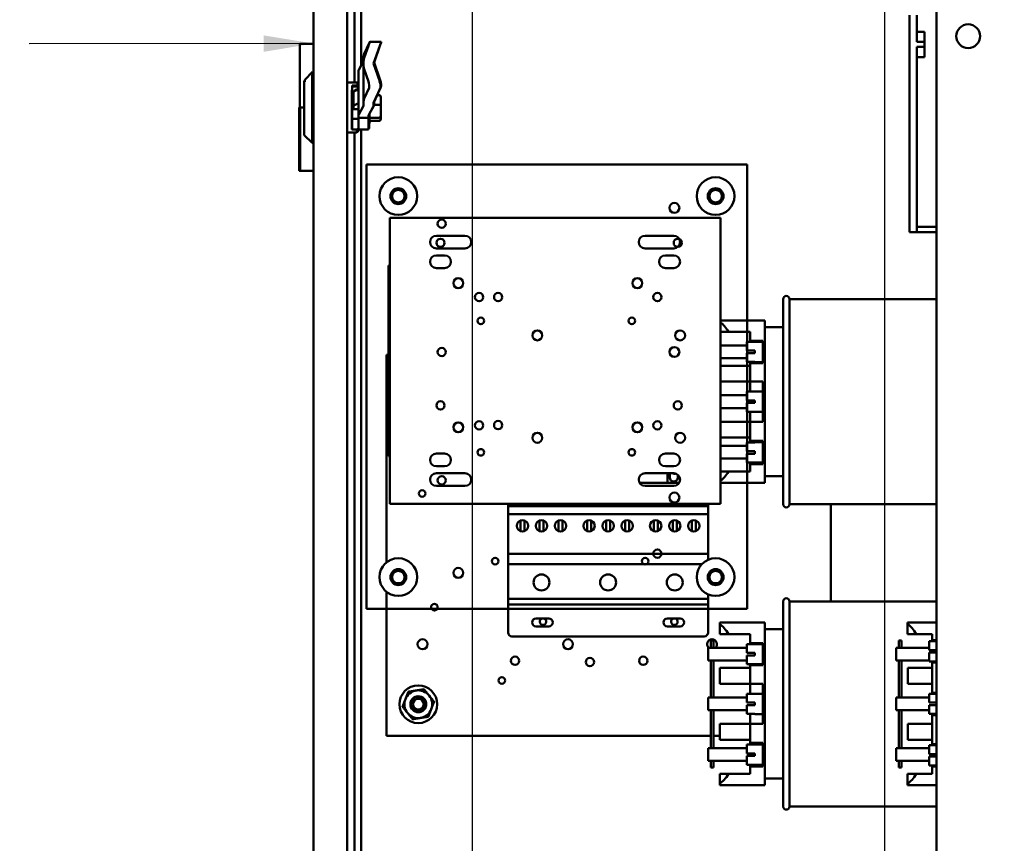
# Model space of a CAD drawing. Units: inches. Extents: x 3 to 140, y 2 to 109.
# Drawn here: x 114 to 127, y 79 to 90 of the extents above; entities that cross this region are included whole.
import ezdxf

# ---------------------------------------------------------------- set-up
doc = ezdxf.new("R2010")
doc.units = ezdxf.units.IN
doc.header["$LTSCALE"] = 6.5
doc.header["$MEASUREMENT"] = 0
for name, color, linetype, lineweight in [('Dimension (ANSI)', 7, 'Continuous', 25), ('Symbol (ANSI)', 7, 'Continuous', 25), ('Visible (ANSI)', 7, 'Continuous', 50)]:
    doc.layers.add(name, color=color, linetype=linetype, lineweight=lineweight)
doc.styles.add('Note Text (ANSI)', font='tahoma.ttf')
doc.dimstyles.new('Default (ANSI)', dxfattribs={"dimscale": 6.5, "dimtxt": 0.12, "dimasz": 0.098425, "dimexe": 0.125, "dimexo": 0.0625, "dimgap": 0.031496, "dimtad": 0, "dimtih": 1, "dimtoh": 1, "dimrnd": 1e-08, "dimzin": 0, "dimdsep": 46, "dimtxsty": 'Note Text (ANSI)', "dimcen": 0.09, "dimdle": 0.393701, "dimclrd": 256, "dimclre": 256, "dimclrt": 256, "dimadec": 0, "dimazin": 1, "dimtfac": 1, "dimtofl": 0, "dimtmove": 0, "dimatfit": 3, "dimfxl": 1, "dimtolj": 1, "dimtzin": 4, "dimlwd": -1, "dimlwe": -1, "dimarcsym": 0})
doc.dimstyles.new('Default (ANSI)$7', dxfattribs={"dimscale": 6.5, "dimtxt": 0.12, "dimasz": 0.098425, "dimexe": 0.125, "dimexo": 0.0625, "dimgap": 0.031496, "dimtad": 0, "dimtih": 1, "dimtoh": 1, "dimrnd": 1e-08, "dimzin": 0, "dimdsep": 46, "dimtxsty": 'Note Text (ANSI)', "dimcen": 0.09, "dimdle": 0.393701, "dimclrd": 256, "dimclre": 256, "dimclrt": 256, "dimadec": 0, "dimazin": 1, "dimtfac": 1, "dimtofl": 0, "dimtmove": 0, "dimatfit": 3, "dimfxl": 1, "dimtolj": 1, "dimtzin": 4, "dimlwd": -1, "dimlwe": -1, "dimarcsym": 0})

# ---------------------------------------------------------------- blocks, each defined once
blk = doc.blocks.new('*D8')
at = {"layer": 'Defpoints', "color": 0, "transparency": 16777216}
for p in [(124.975, 94.064), (119.694, 68.474), (124.975, 68.474)]:
    blk.add_point(p, dxfattribs=at)
at = {"layer": 'Dimension (ANSI)', "transparency": 16777216}
for p, q in [((119.694, 68.88), (119.694, 94.877)), ((124.975, 68.88), (124.975, 94.877)), ((120.334, 94.064), (121.133, 94.064)), ((124.335, 94.064), (123.536, 94.064))]:
    blk.add_line(p, q, dxfattribs=at)
for points in [[(120.334, 94.171), (120.334, 93.958), (119.694, 94.064)], [(124.335, 94.171), (124.335, 93.958), (124.975, 94.064)]]:
    blk.add_solid(points, dxfattribs=at)
at = {"layer": 'Dimension (ANSI)', "transparency": 16777216, "insert": (121.338, 94.47), "char_height": 0.78, "attachment_point": 1, "style": 'Note Text (ANSI)'}
blk.add_mtext('\\A1;6.50', dxfattribs=at)
blk = doc.blocks.new('*D13')
at = {"layer": 'Defpoints', "color": 0, "transparency": 16777216}
for p in [(119.694, 94.064), (117.66, 92.458), (119.694, 68.474)]:
    blk.add_point(p, dxfattribs=at)
at = {"layer": 'Dimension (ANSI)', "transparency": 16777216}
for p, q in [((117.66, 92.864), (117.66, 94.877)), ((119.694, 68.88), (119.694, 94.877)), ((117.66, 94.064), (116.681, 94.064)), ((119.054, 94.064), (118.3, 94.064))]:
    blk.add_line(p, q, dxfattribs=at)
for points in [[(118.3, 94.171), (118.3, 93.958), (117.66, 94.064)], [(119.054, 94.171), (119.054, 93.958), (119.694, 94.064)]]:
    blk.add_solid(points, dxfattribs=at)
at = {"layer": 'Dimension (ANSI)', "transparency": 16777216, "insert": (114.495, 94.471), "char_height": 0.78, "attachment_point": 1, "style": 'Note Text (ANSI)'}
blk.add_mtext('\\A1;2.50', dxfattribs=at)
blk = doc.blocks.new('*D14')
at = {"layer": 'Defpoints', "color": 0, "transparency": 16777216}
for p in [(133.829, 92.678), (124.975, 68.474), (135.603, 68.474)]:
    blk.add_point(p, dxfattribs=at)
at = {"layer": 'Dimension (ANSI)', "transparency": 16777216}
for p, q in [((134.235, 92.678), (136.416, 92.678)), ((135.603, 92.039), (135.603, 81.187)), ((135.603, 69.114), (135.603, 79.965)), ((125.381, 68.474), (136.416, 68.474))]:
    blk.add_line(p, q, dxfattribs=at)
for points in [[(135.497, 92.039), (135.71, 92.039), (135.603, 92.678)], [(135.497, 69.114), (135.71, 69.114), (135.603, 68.474)]]:
    blk.add_solid(points, dxfattribs=at)
at = {"layer": 'Dimension (ANSI)', "transparency": 16777216, "insert": (134.124, 80.982), "char_height": 0.78, "attachment_point": 1, "style": 'Note Text (ANSI)'}
blk.add_mtext('\\A1; \\fTahoma|b0|i0;30.00', dxfattribs=at)

msp = doc.modelspace()

# ---------------------------------------------------------------- linework, layer by layer
at = {"layer": 'Visible (ANSI)'}
for p, q in [((117.6603, 63.131), (117.6603, 92.458)), ((118.0909, 92.4758), (118.0909, 36.8236)), ((118.184, 89.0397), (118.184, 92.4949)), ((125.6354, 91.857), (125.6354, 70.3356)), ((118.2685, 89.2557), (118.2685, 91.0056)), ((125.2881, 89.9019), (125.2881, 89.1501)), ((125.3856, 89.5583), (125.3856, 89.9019)), ((125.4831, 89.6885), (125.3856, 89.6885)), ((125.4831, 89.5583), (125.4831, 89.6885)), ((117.6603, 89.5325), (117.4836, 89.5325)), ((117.4836, 88.72), (117.4836, 89.5325)), ((118.3695, 89.5422), (118.3073, 89.4055)), ((118.3073, 89.3532), (118.3609, 89.5089)), ((118.3759, 89.5475), (118.3724, 89.5475)), ((118.3774, 89.556), (118.3735, 89.5475)), ((118.5252, 89.5613), (118.3803, 89.5613)), ((118.5058, 89.5089), (118.4275, 89.2815)), ((118.5136, 89.5228), (118.4354, 89.2953)), ((125.3856, 89.5583), (125.4831, 89.5583)), ((125.4831, 89.5583), (125.4831, 89.4937)), ((125.4831, 89.4937), (125.3856, 89.4937)), ((125.3856, 89.1501), (125.3856, 89.4937)), ((125.4831, 89.3635), (125.4831, 89.4937)), ((118.2391, 89.2016), (118.2988, 89.3118)), ((118.2995, 89.3069), (118.2995, 89.3705)), ((118.2995, 89.2561), (118.2995, 89.3069)), ((118.4275, 89.2815), (118.5058, 89.054)), ((118.4354, 89.2953), (118.5136, 89.0679)), ((125.4831, 89.3635), (125.3856, 89.3635)), ((117.5463, 89.073), (117.6479, 89.1746)), ((117.64, 89.1336), (117.64, 88.2654)), ((117.6479, 89.1746), (117.6479, 89.0365)), ((117.6603, 89.1746), (117.6479, 89.1746)), ((118.2356, 88.6159), (118.2356, 89.1882)), ((118.2995, 88.7982), (118.2995, 89.2561)), ((118.3609, 89.054), (118.3073, 89.2098)), ((125.2881, 89.0937), (125.2881, 89.1501)), ((125.3856, 89.1501), (125.3856, 89.0937)), ((117.5384, 89.0592), (117.5463, 89.0671)), ((117.5384, 88.367), (117.5384, 89.0592)), ((117.5463, 89.0463), (117.5463, 89.073)), ((118.2231, 89.0397), (118.0909, 89.0397)), ((118.2231, 89.0003), (118.2231, 89.0397)), ((118.2356, 89.0273), (118.2231, 89.0397)), ((125.2881, 89.0937), (125.2881, 88.2053)), ((125.3856, 88.2053), (125.3856, 89.0937)), ((118.1478, 88.9411), (118.1478, 88.4385)), ((118.1557, 89.0003), (118.2231, 89.0003)), ((118.1557, 89.0003), (118.1557, 88.455)), ((118.1557, 88.9865), (118.2152, 88.9865)), ((118.1716, 88.9136), (118.1716, 88.7375)), ((118.1795, 88.9274), (118.1795, 88.9259)), ((118.1903, 88.9316), (118.2356, 88.9496)), ((118.1982, 88.9454), (118.2356, 88.9603)), ((118.2152, 88.9865), (118.2152, 88.9952)), ((118.2152, 88.9865), (118.2356, 88.9688)), ((118.2231, 89.0003), (118.2356, 88.9895)), ((118.3073, 88.8332), (118.3695, 88.9699)), ((118.5144, 88.9699), (118.4275, 88.779)), ((118.5223, 88.9837), (118.4354, 88.7928)), ((118.4956, 88.8793), (118.4747, 88.8793)), ((118.1716, 88.853), (118.1557, 88.853)), ((118.1903, 88.7555), (118.2356, 88.7735)), ((118.2995, 88.7982), (118.2995, 88.7422)), ((118.4275, 88.7422), (118.4275, 88.779)), ((118.4956, 88.7543), (118.4353, 88.7543)), ((118.4354, 88.756), (118.4354, 88.7928)), ((118.5199, 88.7476), (118.5199, 88.8523)), ((117.4771, 88.72), (117.4836, 88.72)), ((117.4771, 88.72), (117.4771, 87.9075)), ((117.4859, 88.72), (117.4836, 88.72)), ((117.4836, 88.72), (117.4836, 87.9075)), ((117.4859, 88.72), (117.5384, 88.72)), ((117.4859, 87.9075), (117.4859, 88.72)), ((118.1716, 88.6972), (118.1716, 88.7375)), ((118.2356, 88.6972), (118.1716, 88.6972)), ((118.2988, 88.7395), (118.2391, 88.6293)), ((118.3642, 88.6186), (118.4239, 88.7288)), ((118.3714, 88.602), (118.3714, 88.6297)), ((118.3721, 88.6324), (118.4318, 88.7426)), ((118.3777, 88.6428), (118.3777, 88.5274)), ((118.5199, 88.6084), (118.5199, 88.7476)), ((118.1557, 88.5726), (118.2356, 88.5726)), ((118.2356, 88.6159), (118.2356, 88.5881)), ((118.2356, 88.5881), (118.3635, 88.5881)), ((118.2356, 88.5351), (118.2356, 88.5881)), ((118.2356, 88.5351), (118.2356, 88.4719)), ((118.3635, 88.5881), (118.3635, 88.6159)), ((118.3635, 88.602), (118.3714, 88.602)), ((118.3635, 88.5351), (118.3635, 88.5881)), ((118.3635, 88.5351), (118.3635, 88.437)), ((118.3714, 88.5489), (118.3714, 88.602)), ((118.3714, 88.5489), (118.3714, 88.4508)), ((118.4956, 88.5881), (118.3777, 88.5881)), ((118.4956, 88.5469), (118.3777, 88.5469)), ((118.5199, 88.5739), (118.5199, 88.6084)), ((118.2152, 88.4003), (118.0909, 88.4003)), ((118.2152, 88.4385), (118.1478, 88.4385)), ((118.184, 77.7975), (118.184, 88.4003)), ((118.2356, 88.4563), (118.2152, 88.4385)), ((118.2152, 88.4003), (118.2152, 88.4385)), ((118.2356, 88.4206), (118.2152, 88.4003)), ((118.2356, 88.4719), (118.2356, 88.4563)), ((118.2424, 88.4692), (118.2356, 88.4632)), ((118.2356, 88.4563), (118.2356, 88.4206)), ((118.2434, 88.4344), (118.2356, 88.4265)), ((118.2434, 88.4457), (118.2434, 88.4344)), ((118.2434, 88.437), (118.3635, 88.437)), ((118.2685, 77.7975), (118.2685, 88.437)), ((118.3635, 88.4508), (118.3714, 88.4508)), ((117.5384, 88.367), (117.64, 88.2654)), ((117.6603, 88.2654), (117.64, 88.2654)), ((125.2881, 87.1325), (125.2881, 88.2053)), ((125.3856, 88.2053), (125.3856, 87.1325)), ((117.4771, 87.9075), (117.4836, 87.9075)), ((117.4836, 87.9075), (117.4859, 87.9075)), ((117.4859, 87.9075), (117.6603, 87.9075)), ((118.3383, 82.3045), (118.3383, 87.992)), ((118.3383, 87.992), (118.3383, 82.3045)), ((118.3383, 87.992), (123.2133, 87.992)), ((123.2133, 87.992), (118.3383, 87.992)), ((123.2133, 87.992), (123.2133, 82.3045)), ((123.2133, 82.3045), (123.2133, 87.992)), ((118.6345, 87.3058), (122.8677, 87.3058)), ((118.6345, 83.6496), (118.6345, 87.3058)), ((122.8677, 87.3058), (122.8677, 83.6496)), ((125.2881, 87.1251), (125.2881, 87.1325)), ((125.3856, 87.1251), (125.2881, 87.1251)), ((125.3856, 87.1934), (125.6354, 87.1934)), ((125.3856, 87.1325), (125.3856, 87.1251)), ((125.6354, 87.1251), (125.3856, 87.1251)), ((119.2317, 87.0783), (119.5973, 87.0783)), ((121.9048, 87.0783), (122.2705, 87.0783)), ((119.5973, 86.9158), (119.2317, 86.9158)), ((122.2705, 86.9158), (121.9048, 86.9158)), ((119.2317, 86.8265), (119.3373, 86.8265)), ((122.1648, 86.8266), (122.2705, 86.8266)), ((118.6183, 86.6965), (118.6183, 84.259)), ((118.6345, 86.6965), (118.6183, 86.6965)), ((119.3373, 86.6642), (119.2317, 86.6642)), ((122.2705, 86.6642), (122.1648, 86.6642)), ((123.672, 83.6435), (123.672, 86.2679)), ((123.7532, 86.2679), (123.7532, 83.6435)), ((123.7532, 86.2679), (125.6354, 86.2679)), ((123.4364, 85.9957), (122.8677, 85.9957)), ((123.4364, 83.9157), (123.4364, 85.9957)), ((123.672, 85.9104), (123.4364, 85.9104)), ((122.9713, 85.8494), (122.8677, 85.8494)), ((123.2495, 85.8494), (122.9713, 85.8494)), ((123.2495, 85.7346), (123.2495, 85.8494)), ((123.2495, 85.7346), (123.412, 85.7346)), ((123.2495, 85.7212), (123.2495, 85.7346)), ((123.412, 85.4499), (123.412, 85.7346)), ((122.8677, 85.6735), (123.2089, 85.6735)), ((123.3104, 85.7212), (123.2089, 85.7212)), ((123.2089, 85.6085), (123.2089, 85.7212)), ((123.2089, 85.6085), (123.3104, 85.6085)), ((123.3104, 85.7212), (123.3104, 85.7222)), ((123.412, 85.7222), (123.3104, 85.7222)), ((123.3104, 85.576), (123.3104, 85.6085)), ((118.5943, 85.5529), (118.5943, 82.8995)), ((118.6183, 85.5529), (118.5943, 85.5529)), ((123.2089, 85.511), (122.8677, 85.511)), ((123.3104, 85.576), (123.2089, 85.576)), ((123.2089, 85.4633), (123.2089, 85.576)), ((123.2495, 85.4156), (122.8677, 85.4156)), ((123.2089, 85.4633), (123.3104, 85.4633)), ((123.2495, 85.4499), (123.2495, 85.4633)), ((123.412, 85.4499), (123.2495, 85.4499)), ((123.2495, 85.2124), (123.2495, 85.4499)), ((123.3104, 85.4622), (123.3104, 85.4633)), ((123.412, 85.4622), (123.3104, 85.4622)), ((123.2495, 85.2124), (122.8677, 85.2124)), ((123.2495, 85.0847), (123.2495, 85.2124)), ((123.2495, 85.2124), (123.412, 85.2124)), ((123.412, 84.6989), (123.412, 85.2124)), ((122.8677, 85.0369), (123.2089, 85.0369)), ((123.3104, 85.0847), (123.2089, 85.0847)), ((123.2089, 84.9719), (123.2089, 85.0847)), ((123.2089, 84.9719), (123.3104, 84.9719)), ((123.3104, 85.0847), (123.3104, 85.0857)), ((123.412, 85.0857), (123.3104, 85.0857)), ((123.3104, 84.9394), (123.3104, 84.9719)), ((123.2089, 84.8744), (122.8677, 84.8744)), ((123.3104, 84.9394), (123.2089, 84.9394)), ((123.2089, 84.8267), (123.2089, 84.9394)), ((123.2089, 84.8267), (123.3104, 84.8267)), ((123.2495, 84.6989), (123.2495, 84.8267)), ((123.3104, 84.8257), (123.3104, 84.8267)), ((123.412, 84.8257), (123.3104, 84.8257)), ((123.2495, 84.6989), (122.8677, 84.6989)), ((123.2495, 84.4563), (123.2495, 84.6989)), ((123.412, 84.6989), (123.2495, 84.6989)), ((123.2495, 84.4958), (122.8677, 84.4958)), ((122.8677, 84.39), (123.2089, 84.39)), ((123.3104, 84.4352), (123.2089, 84.4352)), ((123.2089, 84.3224), (123.2089, 84.4352)), ((123.2495, 84.4563), (123.412, 84.4563)), ((123.2495, 84.4352), (123.2495, 84.4563)), ((123.3104, 84.4352), (123.3104, 84.4362)), ((123.412, 84.4362), (123.3104, 84.4362)), ((123.412, 84.1561), (123.412, 84.4563)), ((118.6183, 84.259), (118.6345, 84.259)), ((119.2317, 84.2915), (119.3373, 84.2915)), ((122.1648, 84.2915), (122.2705, 84.2915)), ((123.2089, 84.2275), (122.8677, 84.2275)), ((123.2089, 84.3224), (123.3104, 84.3224)), ((123.3104, 84.2899), (123.2089, 84.2899)), ((123.2089, 84.1772), (123.2089, 84.2899)), ((123.3104, 84.2899), (123.3104, 84.3224)), ((119.3373, 84.129), (119.2317, 84.129)), ((122.2705, 84.1292), (122.1648, 84.1292)), ((123.2089, 84.1772), (123.3104, 84.1772)), ((123.2495, 84.1561), (123.2495, 84.1772)), ((123.412, 84.1561), (123.2495, 84.1561)), ((123.2495, 84.0619), (123.2495, 84.1561)), ((123.3104, 84.1762), (123.3104, 84.1772)), ((123.412, 84.1762), (123.3104, 84.1762)), ((119.2317, 84.0396), (119.5973, 84.0396)), ((121.9048, 84.0396), (122.2705, 84.0396)), ((122.1924, 83.9189), (122.1924, 84.0396)), ((122.2208, 83.9839), (122.2208, 84.0396)), ((122.3224, 84.0209), (122.3224, 83.9839)), ((122.3508, 83.9706), (122.3508, 83.9461)), ((122.8677, 84.0619), (122.9713, 84.0619)), ((123.2495, 84.0619), (122.9713, 84.0619)), ((123.672, 84.001), (123.4364, 84.001)), ((119.5973, 83.8771), (119.2317, 83.8771)), ((121.8338, 83.9189), (122.3415, 83.9189)), ((122.2705, 83.8771), (121.9048, 83.8771)), ((123.4364, 83.9157), (122.8677, 83.9157)), ((122.8677, 83.6496), (118.6345, 83.6496)), ((120.1509, 83.6496), (120.1509, 83.6196)), ((120.1509, 83.6196), (120.1509, 83.5156)), ((120.1509, 83.6196), (122.7103, 83.6196)), ((122.7103, 83.6196), (122.7103, 83.6496)), ((122.7103, 83.5156), (122.7103, 83.6196)), ((123.7532, 83.6435), (125.6354, 83.6435)), ((124.2818, 82.4004), (124.2818, 83.6435)), ((120.1509, 83.5156), (120.1509, 83.009)), ((120.1509, 83.5156), (122.7103, 83.5156)), ((122.7103, 83.009), (122.7103, 83.5156)), ((120.3085, 83.2974), (120.3085, 83.4347)), ((120.359, 83.4347), (120.359, 83.2974)), ((120.5521, 83.2975), (120.5521, 83.4346)), ((120.6029, 83.4346), (120.6029, 83.2975)), ((120.796, 83.2974), (120.796, 83.4347)), ((120.8465, 83.4347), (120.8465, 83.2974)), ((121.1616, 83.2974), (121.1616, 83.4347)), ((121.2122, 83.4347), (121.2122, 83.2974)), ((121.4053, 83.2975), (121.4053, 83.4346)), ((121.456, 83.4346), (121.456, 83.2975)), ((121.6491, 83.2974), (121.6491, 83.4347)), ((121.6997, 83.4347), (121.6997, 83.2974)), ((122.0147, 83.2974), (122.0147, 83.4347)), ((122.0653, 83.4347), (122.0653, 83.2974)), ((122.2585, 83.2974), (122.2585, 83.4347)), ((122.309, 83.4347), (122.309, 83.2974)), ((122.5022, 83.2974), (122.5022, 83.4347)), ((122.5528, 83.4347), (122.5528, 83.2974)), ((120.1509, 83.009), (120.1509, 82.878)), ((120.1509, 83.009), (122.7103, 83.009)), ((122.7103, 82.9318), (122.7103, 83.009)), ((120.1509, 82.878), (120.1509, 82.432)), ((120.1509, 82.878), (122.6331, 82.878)), ((118.5943, 82.522), (118.5943, 80.6779)), ((122.7103, 82.432), (122.7103, 82.4897)), ((120.1509, 82.432), (120.1509, 82.3589)), ((120.1509, 82.432), (122.7103, 82.432)), ((120.1509, 82.3589), (120.1509, 82.0014)), ((120.1509, 82.3589), (122.7103, 82.3589)), ((122.7103, 82.3589), (122.7103, 82.432)), ((122.7103, 82.0014), (122.7103, 82.3589)), ((123.672, 79.776), (123.672, 82.4004)), ((123.7532, 82.4004), (123.7532, 79.776)), ((123.7532, 82.4004), (125.6354, 82.4004)), ((123.2133, 82.3045), (118.3383, 82.3045)), ((118.3383, 82.3045), (123.2133, 82.3045)), ((120.5084, 82.1822), (120.6709, 82.1822)), ((120.6709, 82.0806), (120.5084, 82.0806)), ((122.1903, 82.1822), (122.3528, 82.1822)), ((122.3528, 82.0806), (122.1903, 82.0806)), ((123.4364, 82.1282), (122.8595, 82.1282)), ((122.8595, 82.1081), (122.8595, 82.1282)), ((122.8595, 81.9819), (122.8595, 82.1081)), ((123.4364, 80.0482), (123.4364, 82.1282)), ((125.6354, 82.1282), (125.2645, 82.1282)), ((125.2645, 82.1081), (125.2645, 82.1282)), ((125.2645, 81.9819), (125.2645, 82.1081)), ((120.1997, 81.9527), (122.6616, 81.9527)), ((122.9713, 81.9819), (122.8595, 81.9819)), ((123.2495, 81.9819), (122.9713, 81.9819)), ((123.2495, 81.8671), (123.2495, 81.9819)), ((123.672, 82.0429), (123.4364, 82.0429)), ((125.3763, 81.9819), (125.2645, 81.9819)), ((125.5814, 81.9819), (125.3763, 81.9819)), ((125.5814, 81.9029), (125.5814, 81.9819)), ((122.7457, 81.9007), (122.7457, 81.806)), ((122.7782, 81.9007), (122.7457, 81.9007)), ((122.7782, 81.806), (122.7782, 81.9007)), ((123.3104, 81.8537), (123.2089, 81.8537)), ((123.2089, 81.741), (123.2089, 81.8537)), ((123.2495, 81.8671), (123.412, 81.8671)), ((123.2495, 81.8537), (123.2495, 81.8671)), ((123.3104, 81.8537), (123.3104, 81.8547)), ((123.412, 81.8547), (123.3104, 81.8547)), ((123.412, 81.5824), (123.412, 81.8671)), ((125.1532, 81.9007), (125.1532, 81.806)), ((125.1857, 81.9007), (125.1532, 81.9007)), ((125.1857, 81.806), (125.1857, 81.9007)), ((125.6354, 81.8897), (125.5407, 81.8897)), ((125.5407, 81.777), (125.5407, 81.8897)), ((125.5814, 81.9029), (125.6354, 81.9029)), ((125.5814, 81.8897), (125.5814, 81.9029)), ((122.7132, 81.806), (123.2089, 81.806)), ((122.7132, 81.6435), (122.7132, 81.806)), ((123.2089, 81.741), (123.3104, 81.741)), ((123.3104, 81.7085), (123.2089, 81.7085)), ((123.2089, 81.5958), (123.2089, 81.7085)), ((123.3104, 81.7085), (123.3104, 81.741)), ((125.1207, 81.806), (125.5407, 81.806)), ((125.1207, 81.6435), (125.1207, 81.806)), ((125.5407, 81.777), (125.6354, 81.777)), ((125.6354, 81.7445), (125.5407, 81.7445)), ((125.5407, 81.6317), (125.5407, 81.7445)), ((123.2089, 81.6435), (122.7132, 81.6435)), ((122.7457, 81.6435), (122.7457, 81.1694)), ((122.7782, 81.1694), (122.7782, 81.6435)), ((123.2089, 81.5958), (123.3104, 81.5958)), ((123.2495, 81.5824), (123.2495, 81.5958)), ((123.412, 81.5824), (123.2495, 81.5824)), ((123.2495, 81.3449), (123.2495, 81.5824)), ((123.3104, 81.5947), (123.3104, 81.5958)), ((123.412, 81.5947), (123.3104, 81.5947)), ((125.5407, 81.6435), (125.1207, 81.6435)), ((125.1532, 81.6435), (125.1532, 81.1694)), ((125.1857, 81.1694), (125.1857, 81.6435)), ((125.5407, 81.6317), (125.6354, 81.6317)), ((125.5814, 81.6185), (125.5814, 81.6317)), ((125.6354, 81.6185), (125.5814, 81.6185)), ((125.5814, 81.2295), (125.5814, 81.6185)), ((123.2495, 81.5481), (122.8595, 81.5481)), ((122.8595, 81.5481), (122.8595, 81.3449)), ((125.5814, 81.5481), (125.2669, 81.5481)), ((125.2669, 81.5481), (125.2669, 81.3449)), ((123.2495, 81.3449), (122.8595, 81.3449)), ((123.2495, 81.2172), (123.2495, 81.3449)), ((123.2495, 81.3449), (123.412, 81.3449)), ((123.412, 80.8314), (123.412, 81.3449)), ((125.5814, 81.3449), (125.2669, 81.3449)), ((123.3104, 81.2172), (123.2089, 81.2172)), ((123.2089, 81.1044), (123.2089, 81.2172)), ((123.3104, 81.2172), (123.3104, 81.2182)), ((123.412, 81.2182), (123.3104, 81.2182)), ((125.6354, 81.2172), (125.5407, 81.2172)), ((125.5407, 81.1044), (125.5407, 81.2172)), ((125.5814, 81.2172), (125.5814, 81.2295)), ((125.5814, 81.2295), (125.6354, 81.2295)), ((122.7132, 81.1694), (123.2089, 81.1694)), ((122.7132, 81.0069), (122.7132, 81.1694)), ((123.2089, 81.1044), (123.3104, 81.1044)), ((123.3104, 81.0719), (123.2089, 81.0719)), ((123.2089, 80.9592), (123.2089, 81.0719)), ((123.3104, 81.0719), (123.3104, 81.1044)), ((125.1207, 81.1694), (125.5407, 81.1694)), ((125.1207, 81.0069), (125.1207, 81.1694)), ((125.5407, 81.1044), (125.6354, 81.1044)), ((125.6354, 81.0719), (125.5407, 81.0719)), ((125.5407, 80.9592), (125.5407, 81.0719)), ((123.2089, 81.0069), (122.7132, 81.0069)), ((122.7457, 81.0069), (122.7457, 80.5225)), ((122.7782, 80.5225), (122.7782, 81.0069)), ((123.2089, 80.9592), (123.3104, 80.9592)), ((123.2495, 80.8314), (123.2495, 80.9592)), ((123.3104, 80.9582), (123.3104, 80.9592)), ((123.412, 80.9582), (123.3104, 80.9582)), ((125.5407, 81.0069), (125.1207, 81.0069)), ((125.1532, 81.0069), (125.1532, 80.5225)), ((125.1857, 80.5225), (125.1857, 81.0069)), ((125.5407, 80.9592), (125.6354, 80.9592)), ((125.5814, 80.9451), (125.5814, 80.9592)), ((125.6354, 80.9451), (125.5814, 80.9451)), ((125.5814, 80.573), (125.5814, 80.9451)), ((123.2495, 80.8314), (122.8595, 80.8314)), ((122.8595, 80.8314), (122.8595, 80.6283)), ((123.2495, 80.5888), (123.2495, 80.8314)), ((123.412, 80.8314), (123.2495, 80.8314)), ((125.5814, 80.8314), (125.2669, 80.8314)), ((125.2669, 80.8314), (125.2669, 80.6283)), ((118.5943, 80.6779), (122.7457, 80.6779)), ((122.7782, 80.6779), (122.8595, 80.6779)), ((123.2495, 80.6283), (122.8595, 80.6283)), ((123.3104, 80.5677), (123.2089, 80.5677)), ((123.2089, 80.4549), (123.2089, 80.5677)), ((123.2495, 80.5888), (123.412, 80.5888)), ((123.2495, 80.5677), (123.2495, 80.5888)), ((123.3104, 80.5677), (123.3104, 80.5687)), ((123.412, 80.5687), (123.3104, 80.5687)), ((123.412, 80.2886), (123.412, 80.5888)), ((125.5814, 80.6283), (125.2669, 80.6283)), ((125.6354, 80.5598), (125.5407, 80.5598)), ((125.5407, 80.447), (125.5407, 80.5598)), ((125.5814, 80.573), (125.6354, 80.573)), ((125.5814, 80.5598), (125.5814, 80.573)), ((122.7132, 80.5225), (123.2089, 80.5225)), ((122.7132, 80.36), (122.7132, 80.5225)), ((123.2089, 80.4549), (123.3104, 80.4549)), ((123.3104, 80.4224), (123.3104, 80.4549)), ((125.1207, 80.5225), (125.5407, 80.5225)), ((125.1207, 80.36), (125.1207, 80.5225)), ((125.5407, 80.447), (125.6354, 80.447)), ((123.2089, 80.36), (122.7132, 80.36)), ((122.7457, 80.36), (122.7457, 80.2757)), ((122.7782, 80.2757), (122.7782, 80.36)), ((123.3104, 80.4224), (123.2089, 80.4224)), ((123.2089, 80.3097), (123.2089, 80.4224)), ((123.2089, 80.3097), (123.3104, 80.3097)), ((123.2495, 80.2886), (123.2495, 80.3097)), ((123.3104, 80.3087), (123.3104, 80.3097)), ((123.412, 80.3087), (123.3104, 80.3087)), ((125.5407, 80.36), (125.1207, 80.36)), ((125.1532, 80.36), (125.1532, 80.2757)), ((125.1857, 80.2757), (125.1857, 80.36)), ((125.6354, 80.4145), (125.5407, 80.4145)), ((125.5407, 80.3018), (125.5407, 80.4145)), ((122.7782, 80.2757), (122.7457, 80.2757)), ((122.8595, 80.1944), (122.9713, 80.1944)), ((122.8595, 80.0682), (122.8595, 80.1944)), ((123.2495, 80.1944), (122.9713, 80.1944)), ((123.412, 80.2886), (123.2495, 80.2886)), ((123.2495, 80.1944), (123.2495, 80.2886)), ((125.1857, 80.2757), (125.1532, 80.2757)), ((125.2645, 80.1944), (125.3763, 80.1944)), ((125.2645, 80.0682), (125.2645, 80.1944)), ((125.5814, 80.1944), (125.3763, 80.1944)), ((125.5407, 80.3018), (125.6354, 80.3018)), ((125.5814, 80.2886), (125.5814, 80.3018)), ((125.6354, 80.2886), (125.5814, 80.2886)), ((125.5814, 80.1944), (125.5814, 80.2886)), ((122.8595, 80.0482), (122.8595, 80.0682)), ((123.672, 80.1335), (123.4364, 80.1335)), ((125.2645, 80.0482), (125.2645, 80.0682)), ((123.4364, 80.0482), (122.8595, 80.0482)), ((125.6354, 80.0482), (125.2645, 80.0482)), ((123.7532, 79.776), (125.6354, 79.776))]:
    msp.add_line(p, q, dxfattribs=at)
for centre, radius in [((126.0416, 89.6316), 0.1523), ((118.7446, 87.5857), 0.2413), ((122.8071, 87.5857), 0.2413), ((118.7446, 87.5857), 0.1016), ((118.7446, 87.5857), 0.0796), ((122.8071, 87.5857), 0.1016), ((122.8071, 87.5857), 0.0796), ((122.2798, 87.4354), 0.0634), ((122.2798, 87.4354), 0.0634), ((119.3007, 87.2321), 0.0528), ((119.3007, 87.2321), 0.0528), ((119.2843, 86.9876), 0.0528), ((119.2843, 86.9876), 0.0528), ((122.323, 86.9876), 0.0528), ((122.323, 86.9876), 0.0528), ((119.5125, 86.4718), 0.0634), ((119.5125, 86.4718), 0.0634), ((121.8054, 86.4718), 0.0634), ((121.8054, 86.4718), 0.0634), ((119.7789, 86.2939), 0.0528), ((119.7789, 86.2939), 0.0528), ((120.0226, 86.2939), 0.0528), ((120.0226, 86.2939), 0.0528), ((122.062, 86.2939), 0.0528), ((122.062, 86.2939), 0.0528), ((119.8008, 85.9892), 0.0423), ((119.8008, 85.9892), 0.0423), ((121.7346, 85.9892), 0.0423), ((121.7346, 85.9892), 0.0423), ((120.5248, 85.8031), 0.0634), ((120.5248, 85.8031), 0.0634), ((122.3529, 85.8031), 0.0634), ((122.3529, 85.8031), 0.0634), ((119.3007, 85.5908), 0.0528), ((119.3007, 85.5908), 0.0528), ((122.2798, 85.5911), 0.0634), ((122.2798, 85.5911), 0.0634), ((119.2843, 84.9076), 0.0528), ((119.2843, 84.9076), 0.0528), ((122.323, 84.9076), 0.0528), ((122.323, 84.9076), 0.0528), ((119.5125, 84.6274), 0.0634), ((119.5125, 84.6274), 0.0634), ((119.7789, 84.6526), 0.0528), ((119.7789, 84.6526), 0.0528), ((120.0226, 84.6559), 0.0528), ((120.0226, 84.6559), 0.0528), ((121.8054, 84.6274), 0.0634), ((121.8054, 84.6274), 0.0634), ((122.062, 84.6526), 0.0528), ((122.062, 84.6526), 0.0528), ((120.5248, 84.4934), 0.0634), ((120.5248, 84.4934), 0.0634), ((122.3529, 84.4934), 0.0634), ((122.3529, 84.4934), 0.0634), ((119.8008, 84.3073), 0.0423), ((119.8008, 84.3073), 0.0423), ((121.7346, 84.3073), 0.0423), ((121.7346, 84.3073), 0.0423), ((119.3007, 83.9496), 0.0528), ((119.3007, 83.9496), 0.0528), ((119.0492, 83.7806), 0.0423), ((119.0492, 83.7806), 0.0423), ((122.2798, 83.7286), 0.0634), ((122.2798, 83.7286), 0.0634), ((120.3338, 83.3661), 0.0731), ((120.5775, 83.3661), 0.0731), ((120.8213, 83.3661), 0.0731), ((121.1869, 83.3661), 0.0731), ((121.4306, 83.3661), 0.0731), ((121.6744, 83.3661), 0.0731), ((122.04, 83.3661), 0.0731), ((122.2838, 83.3661), 0.0731), ((122.5275, 83.3661), 0.0731), ((119.9856, 82.9161), 0.0423), ((119.9856, 82.9161), 0.0423), ((121.9064, 82.9161), 0.0423), ((121.9064, 82.9161), 0.0423), ((122.062, 83.0114), 0.0528), ((122.062, 83.0114), 0.0528), ((118.7446, 82.7107), 0.2413), ((119.5125, 82.765), 0.0634), ((119.5125, 82.765), 0.0634), ((122.8071, 82.7107), 0.2413), ((118.7446, 82.7107), 0.1016), ((118.7446, 82.7107), 0.0796), ((120.5775, 82.6427), 0.1016), ((121.4306, 82.6427), 0.1016), ((122.2838, 82.6427), 0.1016), ((122.8071, 82.7107), 0.1016), ((122.8071, 82.7107), 0.0796), ((119.2059, 82.3251), 0.0423), ((119.0548, 81.852), 0.0634), ((120.9172, 81.852), 0.0634), ((120.2394, 81.6403), 0.0528), ((121.8806, 81.6403), 0.0528), ((121.1974, 81.6238), 0.0528), ((119.0005, 81.0841), 0.2413), ((120.0703, 81.3887), 0.0423), ((119.0005, 81.0841), 0.1016), ((119.0005, 81.0841), 0.0687)]:
    msp.add_circle(centre, radius, dxfattribs=at)
for centre, radius, start, end in [((118.3534, 88.5274), 0.0244, 317.67555, 0), ((119.2317, 86.9971), 0.0812, 90, 270), ((119.5973, 86.9971), 0.0812, 270, 90), ((121.9048, 86.9971), 0.0812, 90, 270), ((122.2705, 86.9971), 0.0812, 270, 90), ((119.2317, 86.7452), 0.0813, 90, 179.8995), ((119.2317, 86.7455), 0.0812, 180.1005, 270), ((119.3373, 86.7452), 0.0813, 0.1005, 90), ((119.3373, 86.7455), 0.0812, 270, 359.8995), ((122.1648, 86.7453), 0.0813, 90, 179.94975), ((122.1648, 86.7455), 0.0812, 180.05025, 270), ((122.2705, 86.7453), 0.0813, 0.05025, 90), ((122.2705, 86.7455), 0.0812, 270, 359.94975), ((123.7126, 86.2679), 0.0406, 0, 180), ((123.2774, 84.6626), 0.0528, 121.86165, 136.49221), ((119.2317, 84.2102), 0.0812, 90, 270), ((119.3373, 84.2102), 0.0813, 270, 90), ((122.1648, 84.2102), 0.0813, 90, 179.8995), ((122.2705, 84.2102), 0.0813, 0.1005, 90), ((122.1648, 84.2105), 0.0812, 180.1005, 270), ((122.2705, 84.2105), 0.0812, 270, 359.8995), ((119.2317, 83.9583), 0.0812, 90, 270), ((119.5973, 83.9583), 0.0812, 270, 90), ((121.9048, 83.9583), 0.0812, 90, 270), ((122.2716, 83.9839), 0.0508, 180, 0), ((122.279, 84.0741), 0.0423, 234.82739, 293.80625), ((122.2705, 83.9583), 0.0812, 270, 90), ((123.7126, 83.6435), 0.0406, 180, 0), ((123.7126, 82.4004), 0.0406, 0, 180), ((120.5084, 82.1314), 0.0508, 90, 270), ((120.5971, 82.1404), 0.0423, 98.02937, 81.97063), ((120.6709, 82.1314), 0.0508, 270, 90), ((122.1903, 82.1314), 0.0508, 90, 270), ((122.279, 82.1404), 0.0423, 98.02937, 81.97063), ((122.3528, 82.1314), 0.0508, 270, 90), ((120.1997, 82.0014), 0.0488, 180, 270), ((122.6616, 82.0014), 0.0488, 270, 0), ((122.7616, 81.852), 0.0634, 313.42805, 226.57195), ((123.2774, 81.6238), 0.0528, 212.09575, 238.13835), ((119.0005, 81.0841), 0.1779, 98.94275, 158.94275), ((119.0005, 81.0841), 0.1779, 38.94275, 98.94275), ((119.0005, 81.0841), 0.1779, 338.94275, 38.94275), ((119.0005, 81.0841), 0.1779, 158.94275, 218.94275), ((119.0005, 81.0841), 0.0748, 35.60082, 80.60082), ((119.0005, 81.0841), 0.1012, 341.88952, 26.88952), ((119.0005, 81.0841), 0.1779, 218.94275, 278.94275), ((119.0005, 81.0841), 0.1779, 278.94275, 338.94275), ((123.7126, 79.776), 0.0406, 180, 0)]:
    msp.add_arc(centre, radius, start, end, dxfattribs=at)
for centre, major_axis, ratio, start_param, end_param in [((118.3493, 89.4835), (0.0232, 0.064), 0.0358395, 5.1344976, 6.7052939), ((118.3572, 89.4973), (0.0232, 0.064), 0.0358395, 5.357505, 6.7052939), ((118.4942, 89.4835), (-0.0232, -0.064), 0.0358395, 1.9929049, 2.5224397), ((118.5021, 89.4973), (-0.0232, -0.064), 0.0358395, 1.9929049, 3.1545742), ((118.4275, 89.3705), (-0.128, 0), 0.7995958, 5.9341195, 6.2831853), ((118.2675, 89.3145), (0.032, 0), 0.3978086, 6.071072, 6.2831853), ((118.4275, 89.3069), (0, -0.1353), 0.9454898, 4.3633231, 4.712389), ((118.3955, 89.1882), (-0.1599, 0), 0.3978086, 6.071072, 6.2831853), ((118.4275, 89.2561), (0, -0.1353), 0.9454898, 4.712389, 5.0614548), ((118.3493, 89.0286), (0.0151, -0.0638), 0.2774362, 0.3435239, 1.9143202), ((118.4942, 89.0286), (0.0151, -0.0638), 0.2774362, 0.3435239, 1.9143202), ((118.5021, 89.0424), (0.0151, -0.0638), 0.2774362, 0.3435239, 1.9143202), ((118.2356, 88.9136), (-0.064, 0), 0.3978086, 5.4977871, 6.2831853), ((118.2434, 88.9274), (-0.064, 0), 0.3978086, 5.4977871, 6.2831853), ((118.4956, 88.8523), (0, 0.027), 0.901982, 4.712389, 6.2831853), ((118.2356, 88.7375), (-0.064, 0), 0.3978086, 5.4977871, 6.2831853), ((118.4275, 88.7982), (0.128, 0), 0.7995958, 2.7925268, 3.1415927), ((118.2754, 88.756), (0.1599, 0), 0.3978086, 6.071072, 6.2831853), ((118.4956, 88.7476), (-0.0244, 0), 0.2748015, 3.1415927, 4.712389), ((118.3955, 88.6159), (-0.1599, 0), 0.3978086, 6.071072, 6.2831853), ((118.2675, 88.7422), (0.032, 0), 0.3978086, 6.071072, 6.2831853), ((118.4034, 88.6297), (-0.032, 0), 0.3978086, 6.071072, 6.2831853), ((118.2675, 88.7422), (0.1599, 0), 0.3978086, 6.071072, 6.2831853), ((118.3955, 88.6159), (-0.032, 0), 0.3978086, 6.071072, 6.2831853), ((118.4956, 88.6084), (-0.0244, 0), 0.833868, 1.5707963, 3.1415927), ((118.4956, 88.5739), (0, 0.027), 0.901982, 3.1415927, 4.712389), ((122.7904, 84.9557), (0, -1.04), 0.3400495, 2.6048425, 2.9214087), ((122.7904, 84.9557), (0, -1.04), 0.3400495, 0.220184, 0.5367502), ((122.7904, 81.0882), (0, -1.04), 0.3400495, 2.6048425, 2.9450166), ((125.1954, 81.0882), (0, -1.04), 0.3400495, 2.6048425, 2.9450166), ((122.7904, 81.0882), (0, -1.04), 0.3400495, 0.1965761, 0.5367502), ((125.1954, 81.0882), (0, -1.04), 0.3400495, 0.1965761, 0.5367502)]:
    msp.add_ellipse(centre, major_axis=major_axis, ratio=ratio, start_param=start_param, end_param=end_param, dxfattribs=at)
msp.add_open_spline([(125.2881, 88.5168), (125.2879, 88.5034), (125.2881, 88.4908), (125.2881, 88.4803)], degree=3, dxfattribs=at)
for points in [[(118.8345, 81.148), (118.8516, 81.1925), (118.8714, 81.2439)], [(118.8714, 81.2439), (118.9258, 81.2525), (118.9729, 81.2599)], [(118.9729, 81.2599), (119.02, 81.2673), (119.0743, 81.2759)], [(119.0743, 81.2759), (119.1089, 81.233), (119.1389, 81.196)], [(119.1389, 81.196), (119.1689, 81.1589), (119.2035, 81.1161)], [(118.7976, 81.0522), (118.8173, 81.1036), (118.8345, 81.148)], [(119.2035, 81.1161), (119.1837, 81.0647), (119.1666, 81.0202)], [(118.8621, 80.9723), (118.8322, 81.0094), (118.7976, 81.0522)], [(118.9267, 80.8924), (118.8921, 80.9352), (118.8621, 80.9723)], [(119.1666, 81.0202), (119.1494, 80.9757), (119.1297, 80.9243)], [(119.0282, 80.9083), (118.9811, 80.9009), (118.9267, 80.8924)], [(119.1297, 80.9243), (119.0753, 80.9158), (119.0282, 80.9083)]]:
    msp.add_rational_spline(points, [1, 1.0379548493, 1], degree=2, dxfattribs=at)
for points, knots in [([(119.0967, 81.0527), (119.0942, 81.0452), (119.0909, 81.0381), (119.0828, 81.0248), (119.0781, 81.0187), (119.0635, 81.0039), (119.0527, 80.9965), (119.0284, 80.9859), (119.015, 80.9831), (118.9885, 80.9828), (118.9755, 80.9852), (118.9508, 80.995), (118.9394, 81.0024), (118.9204, 81.021), (118.913, 81.0318), (118.9024, 81.0561), (118.8995, 81.0695), (118.8992, 81.096), (118.9016, 81.109), (118.9113, 81.1337), (118.9187, 81.1451), (118.9373, 81.1641), (118.9481, 81.1716), (118.9724, 81.1822), (118.9857, 81.1851), (119.0123, 81.1854), (119.0252, 81.1831), (119.0499, 81.1734), (119.0614, 81.166), (119.0791, 81.1488), (119.0857, 81.1398), (119.0907, 81.1299)], [-33.4606373, -33.4606373, -33.4606373, -33.4606373, -33.3895313, -33.3895313, -33.319698, -33.319698, -33.2017769, -33.2017769, -33.0792415, -33.0792415, -32.9614248, -32.9614248, -32.8389989, -32.8389989, -32.7212863, -32.7212863, -32.5989696, -32.5989696, -32.4813604, -32.4813604, -32.3591526, -32.3591526, -32.2416463, -32.2416463, -32.1195469, -32.1195469, -32.002143, -32.002143, -31.8801516, -31.8801516, -31.7796744, -31.7796744, -31.7796744, -31.7796744]), ([(119.0907, 81.1299), (119.0877, 81.1352), (119.0842, 81.1403), (119.0763, 81.1499), (119.0717, 81.1545), (119.0567, 81.1668), (119.045, 81.173), (119.0196, 81.1806), (119.0073, 81.1814), (118.9839, 81.1795), (118.9716, 81.1759), (118.9478, 81.1635), (118.939, 81.1553), (118.9252, 81.1397), (118.919, 81.1291), (118.9106, 81.1043), (118.9097, 81.0918), (118.9112, 81.0707), (118.914, 81.0601), (118.9248, 81.0371), (118.933, 81.028), (118.9473, 81.0152), (118.9563, 81.0096), (118.9766, 81.0019), (118.9878, 81), (119.0045, 81.0004), (119.0098, 81.0011), (119.0253, 81.0047), (119.0349, 81.0089), (119.0509, 81.02), (119.059, 81.0274), (119.0709, 81.0461), (119.0747, 81.0555), (119.0782, 81.074), (119.0787, 81.0845), (119.0751, 81.1017), (119.0732, 81.1074), (119.0681, 81.1181), (119.065, 81.1231), (119.0613, 81.1276)], [-1.8105173, -1.8105173, -1.8105173, -1.8105173, -1.7887264, -1.7887264, -1.7662777, -1.7662777, -1.7202227, -1.7202227, -1.6729826, -1.6729826, -1.6168017, -1.6168017, -1.5543642, -1.5543642, -1.4671667, -1.4671667, -1.366511, -1.366511, -1.2584665, -1.2584665, -1.1157953, -1.1157953, -0.9433364, -0.9433364, -0.7582986, -0.7582986, -0.6682408, -0.6682408, -0.4945027, -0.4945027, -0.3436151, -0.3436151, -0.2202786, -0.2202786, -0.1112122, -0.1112122, -0.0552146, -0.0552146, -0.000001, -0.000001, -0.000001, -0.000001]), ([(119.0127, 81.1579), (119.0224, 81.1582), (119.0321, 81.1568), (119.0538, 81.1491), (119.0627, 81.1423), (119.0728, 81.1331), (119.0767, 81.1289), (119.0873, 81.1146), (119.0925, 81.1037), (119.0973, 81.084), (119.0978, 81.077), (119.0982, 81.0658), (119.0977, 81.0592), (119.0967, 81.0527)], [-0.27189448, -0.27189448, -0.27189448, -0.27189448, -0.24179857, -0.24179857, -0.20031741, -0.20031741, -0.1697226, -0.1697226, -0.10651767, -0.10651767, -0.0624699, -0.0624699, -0.000001, -0.000001, -0.000001, -0.000001])]:
    msp.add_open_spline(points, degree=3, knots=knots, dxfattribs=at)

# ---------------------------------------------------------------- dimensions: what is measured, and where the dimension line sits
at = {"layer": 'Dimension (ANSI)'}
for base, p1, p2, override, picture, middle in [((119.6938, 94.0645), (117.6603, 92.458), (119.6938, 68.4739), {"dimgap": 0.031496, "dimtih": 0, "dimtoh": 0, "dimdec": 2, "dimlfac": 1.230769, "dimtol": 0, "dimlim": 0, "dimtp": 0, "dimtm": 0, "dimtdec": 2, "dimatfit": 2}, '*D13', (115.4855, 94.0645)), ((124.975, 94.0645), (119.6938, 68.4739), (124.975, 68.4739), {"dimgap": 0.031496, "dimtih": 0, "dimtoh": 0, "dimdec": 2, "dimlfac": 1.230769, "dimtol": 0, "dimlim": 0, "dimtp": 0, "dimtm": 0, "dimtdec": 2, "dimatfit": 1}, '*D8', (122.3344, 94.0645))]:
    dim = msp.add_linear_dim(base=base, p1=p1, p2=p2, dimstyle='Default (ANSI)', override=override, dxfattribs=at)
    dim.commit()
    dim.dimension.update_dxf_attribs({"geometry": picture, "text_midpoint": middle, "dimtype": 160})
dim = msp.add_linear_dim(base=(135.6032, 68.4739), p1=(133.8286, 92.6783), p2=(124.975, 68.4739), angle=90, text=' \\fTahoma|b0|i0;30.00', dimstyle='Default (ANSI)', override={"dimgap": 0.031496, "dimdec": 2, "dimlfac": 1.230769, "dimtol": 0, "dimlim": 0, "dimtp": 0, "dimtm": 0, "dimtdec": 2, "dimatfit": 1}, dxfattribs=at)
dim.commit()
dim.dimension.update_dxf_attribs({"geometry": '*D14', "text_midpoint": (135.6032, 80.5761), "dimtype": 160})

# ---------------------------------------------------------------- leaders
at = {"layer": 'Symbol (ANSI)', "annotation_type": 0, "has_hookline": 1, "hookline_direction": 1, "text_width": 2.0886}
msp.add_leader([(117.6603, 89.538), (114.0199, 89.5329)], dimstyle='Default (ANSI)$7', override={"dimtad": 0}, dxfattribs=at)

doc.saveas('drawing.dxf')
